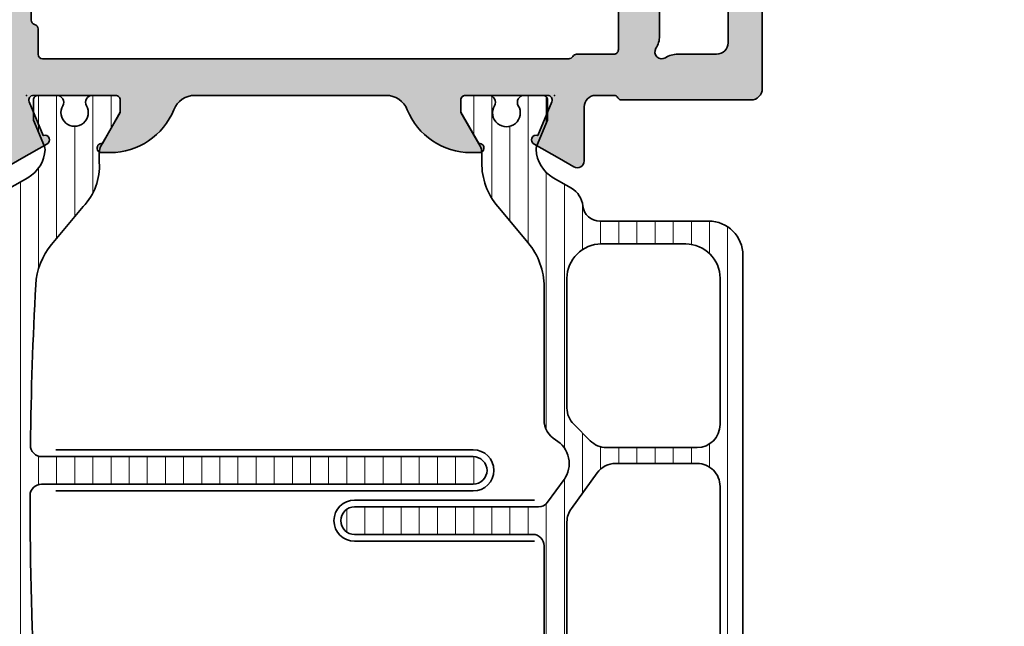
# Model space of a CAD drawing. Extents: x -5437 to -598, y -4609 to 3702.
# Drawn here: x -689 to -646, y 277 to 304 of the extents above; entities that cross this region are included whole.
import ezdxf

# ---------------------------------------------------------------- set-up
doc = ezdxf.new("R2010")
doc.units = 0
doc.header["$LTSCALE"] = 5
doc.header["$MEASUREMENT"] = 0
doc.layers.get('0').update_dxf_attribs({"linetype": 'CONTINUOUS'})
for name, color, linetype, lineweight in [('Al_Hatch', 7, 'CONTINUOUS', 18), ('Al_Insert_points', 6, 'CONTINUOUS', 25), ('Al_Profiles', 2, 'CONTINUOUS', 35), ('Al_Solid_Hatch', 50, 'CONTINUOUS', 35), ('Al_Thermal_break', 2, 'CONTINUOUS', 35)]:
    doc.layers.add(name, color=color, linetype=linetype, lineweight=lineweight)

# ---------------------------------------------------------------- blocks, each defined once
blk = doc.blocks.new('P-70498block', base_point=(139.0500444681788, 182.6777336276153))
at = {"layer": 'Al_Solid_Hatch'}
h = blk.add_hatch(color=256, dxfattribs=at)
edge = h.paths.add_edge_path(flags=16)
edge.add_line((166.8500444681788, 182.1766042679662), (166.0436936354891, 182.1766042679662))
edge.add_arc((166.0436936354891, 182.3766042679662), 0.1999999999999886, 194.4775121859342, 270, ccw=False)
edge.add_arc((165.6563953008684, 182.2766042679664), 0.1999999999999445, 14.47751218588694, 89.99999999995114)
edge.add_line((165.6563953008685, 182.4766042679663), (142.343693635489, 182.4766042679662))
edge.add_arc((142.3436936354892, 182.2766042679662), 0.1999999999999318, 90.00000000004887, 165.522487814113)
edge.add_arc((141.9563953008685, 182.3766042679661), 0.1999999999999872, 270, 345.52248781406576, ccw=False)
edge.add_line((141.9563953008685, 182.1766042679661), (140.8500444681789, 182.1766042679661))
edge.add_arc((140.8500444681789, 181.9766042679661), 0.1999999999999886, 90, 180)
edge.add_line((140.6500444681789, 181.9766042679661), (140.6500444681788, 158.9498093487225))
edge.add_arc((140.8500444681788, 158.9498093487225), 0.1999999999999886, 179.9999999999919, 239.9999999996054)
edge.add_arc((140.6500444681812, 158.6033991872101), 0.1999999999976169, 1.172509200841887e-09, 60.00000000078302, ccw=False)
edge.add_line((140.8500444681788, 158.6033991872142), (140.8500444681788, 156.9766042679663))
edge.add_arc((141.0500444681788, 156.9766042679663), 0.1999999999999886, 180.0000000000163, 270.0000000000163)
edge.add_line((141.0500444681788, 156.7766042679663), (166.8500444681788, 156.7766042679663))
edge.add_arc((166.8500444681788, 156.9766042679663), 0.1999999999999886, 270, 360)
edge.add_line((167.0500444681788, 156.9766042679663), (167.0500444681788, 158.089305933341))
edge.add_arc((167.2500444681788, 158.089305933341), 0.1999999999999886, 104.4775121857644, 179.9999999999918, ccw=False)
edge.add_arc((167.1500444681766, 158.4766042679635), 0.2000000000022032, 284.4775121865692, 360.000000000806)
edge.add_line((167.3500444681788, 158.4766042679663), (167.3500444681788, 180.489305933341))
edge.add_arc((167.1500444681788, 180.489305933341), 0.1999999999999886, 0, 75.52248781423565)
edge.add_arc((167.250044468181, 180.8766042679634), 0.2000000000021686, 179.9999999991939, 255.5224878134366, ccw=False)
edge.add_line((167.0500444681788, 180.8766042679662), (167.0500444681788, 181.9766042679662))
edge.add_arc((166.8500444681788, 181.9766042679663), 0.1999999999999886, 359.9999999999918, 449.9999999999837)
edge = h.paths.add_edge_path()
edge.add_arc((136.7500444681788, 162.8604677941925), 0.1999999999999886, 180, 368.5292985675539)
edge.add_line((136.9478324983309, 162.8901308204811), (138.3100444681788, 163.6766042679662))
edge.add_line((138.3100444681788, 163.6766042679662), (138.8500444681789, 163.6766042679662))
edge.add_arc((138.8500444681788, 163.4766042679662), 0.2000000000000171, -8.071765478234738e-12, 89.99999999999193, ccw=False)
edge.add_line((139.0500444681788, 163.4766042679662), (139.0500444681788, 159.8747960608503))
edge.add_arc((138.8500444681788, 159.8747960608502), 0.2000000000000171, -112.49999999999937, 8.185452315956354e-12, ccw=False)
edge.add_line((138.7735077817058, 159.690020154348), (137.2919537089899, 160.303699944656))
edge.add_arc((137.1071778024876, 160.380236631129), 0.1999999999999988, 337.5000000000081, 517.5000000000081)
edge.add_line((136.9224018959853, 160.456773317602), (136.2864530377998, 159.3552775842091))
edge.add_line((136.2864530377998, 159.3552775842091), (135.9234883294346, 158.7266042679662))
edge.add_arc((136.1832959505699, 158.5766042679662), 0.299999999999969, 150.0000000000016, 270.0000000000054)
edge.add_line((136.1832959505699, 158.2766042679663), (138.5500444681788, 158.2766042679663))
edge.add_arc((138.5500444681788, 157.7766042679663), 0.5, 0, 90, ccw=False)
edge.add_line((139.0500444681788, 157.7766042679663), (139.0500444681788, 156.9766042679662))
edge.add_arc((138.8500444681789, 156.9766042679664), 0.1999999999999318, 299.9999999999655, 359.99999999995117, ccw=False)
edge.add_arc((139.0500444681787, 156.6301941064527), 0.1999999999999206, 120.0000000000019, 180)
edge.add_line((138.8500444681788, 156.6301941064527), (138.8500444681788, 150.9766042679662))
edge.add_arc((139.3500444681788, 150.9766042679662), 0.5, 180, 270)
edge.add_line((139.3500444681788, 150.4766042679662), (142.8500444681788, 150.4766042679662))
edge.add_arc((142.8500444681788, 150.9766042679662), 0.5, 270, 360)
edge.add_line((143.3500444681788, 150.9766042679662), (143.3500444681788, 151.4766042679662))
edge.add_arc((142.8500444681788, 151.4766042679662), 0.5, 0, 90)
edge.add_line((142.8500444681788, 151.9766042679662), (141.3500444681788, 151.9766042679662))
edge.add_arc((141.3500444681788, 152.4766042679662), 0.5, 180, 270, ccw=False)
edge.add_line((140.8500444681788, 152.4766042679662), (140.8500444681788, 154.183783944939))
edge.add_arc((139.8500444681789, 154.183783944939), 0.9999999999999147, 0, 32.20422750395975)
edge.add_arc((140.9500444681788, 154.8766042679662), 0.2999999999998388, 57.79577249603642, 212.2042275039636, ccw=False)
edge.add_arc((141.6428647912061, 155.9766042679663), 1.000000000000057, 237.7957724960373, 270)
edge.add_line((141.6428647912061, 154.9766042679662), (160.0572241451521, 154.9766042679662))
edge.add_arc((160.0572241451506, 155.9766042679653), 0.9999999999991473, 270.0000000000879, 302.2042275040264)
edge.add_arc((160.7500444681784, 154.8766042679665), 0.2999999999999831, -32.20422750393118, 122.20422750394621, ccw=False)
edge.add_arc((161.850044468179, 154.1837839449396), 1.000000000000164, 147.7957724960643, 180)
edge.add_line((160.8500444681788, 154.1837839449396), (160.8500444681788, 152.4766042679662))
edge.add_arc((160.3500444681788, 152.4766042679662), 0.5, -90, 0, ccw=False)
edge.add_line((160.3500444681788, 151.9766042679662), (158.8500444681788, 151.9766042679662))
edge.add_arc((158.8500444681788, 151.4766042679662), 0.5, 90, 180)
edge.add_line((158.3500444681788, 151.4766042679662), (158.3500444681788, 150.9766042679662))
edge.add_arc((158.8500444681788, 150.9766042679662), 0.5, 180, 270)
edge.add_line((158.8500444681788, 150.4766042679662), (162.3500444681788, 150.4766042679662))
edge.add_arc((162.3500444681788, 150.9766042679662), 0.5, 270, 360)
edge.add_line((162.8500444681788, 150.9766042679662), (162.8500444681788, 154.4766042679662))
edge.add_arc((163.3500444681788, 154.4766042679662), 0.5, 90, 180, ccw=False)
edge.add_line((163.3500444681788, 154.9766042679662), (165.5500444681788, 154.9766042679662))
edge.add_arc((165.5500444681788, 153.4766042679662), 1.5, 0, 90, ccw=False)
edge.add_line((167.0500444681788, 153.4766042679662), (167.0500444681788, 140.5766042679662))
edge.add_arc((166.5500444681788, 140.5766042679662), 0.5, -90, 0, ccw=False)
edge.add_line((166.5500444681788, 140.0766042679662), (165.3500444681788, 140.0766042679662))
edge.add_arc((165.3500444681788, 139.5766042679662), 0.5, 90, 180)
edge.add_line((164.8500444681788, 139.5766042679662), (164.8500444681788, 138.7766042679663))
edge.add_arc((165.3500444681788, 138.7766042679663), 0.5, 180, 270)
edge.add_line((165.3500444681788, 138.2766042679663), (165.6500444681788, 138.2766042679663))
edge.add_arc((165.6500444681788, 138.4766042679662), 0.1999999999999602, 269.9999999999919, 359.9999999999918)
edge.add_line((165.8500444681788, 138.4766042679662), (165.8500444681788, 138.7766042679663))
edge.add_arc((166.3500444681788, 138.7766042679663), 0.5, 90, 180, ccw=False)
edge.add_line((166.3500444681788, 139.2766042679663), (166.9500444681788, 139.2766042679663))
edge.add_arc((166.9500444681788, 138.7766042679663), 0.5, 0, 90, ccw=False)
edge.add_line((167.4500444681788, 138.7766042679663), (167.4500444681788, 134.6766042679662))
edge.add_arc((166.9500444681788, 134.6766042679662), 0.5, -90, 0, ccw=False)
edge.add_line((166.9500444681788, 134.1766042679662), (166.3500444681788, 134.1766042679662))
edge.add_arc((166.3500444681788, 134.6766042679662), 0.5, 180, 270, ccw=False)
edge.add_line((165.8500444681788, 134.6766042679662), (165.8500444681788, 135.1766042679662))
edge.add_arc((165.6500444681787, 135.1766042679662), 0.2000000000000455, 0, 90)
edge.add_line((165.6500444681787, 135.3766042679663), (165.3500444681788, 135.3766042679662))
edge.add_arc((165.3500444681787, 134.8766042679663), 0.4999999999999147, 89.99999999999024, 179.9999999999968)
edge.add_line((164.8500444681788, 134.8766042679663), (164.8500444681788, 133.4766042679662))
edge.add_arc((165.3500444681788, 133.4766042679662), 0.5, 180, 270)
edge.add_line((165.3500444681788, 132.9766042679662), (166.8500444681788, 132.9766042679662))
edge.add_arc((166.8500444681788, 134.9766042679662), 2, 270, 360)
edge.add_line((168.8500444681788, 134.9766042679662), (168.8500444681788, 187.9766042679662))
edge.add_arc((167.8500444681788, 187.9766042679662), 1, 0, 90)
edge.add_line((167.8500444681788, 188.9766042679662), (166.5083568633565, 188.9766042679662))
edge.add_arc((166.5083568633565, 186.9766042679662), 2, 89.99999999999919, 157.11461952384)
edge.add_arc((164.8500444681789, 187.6766042679662), 0.2000000000000561, 157.1146195238466, 270.0000000000081)
edge.add_line((164.8500444681789, 187.4766042679662), (166.5500444681788, 187.4766042679662))
edge.add_arc((166.5500444681788, 186.9766042679662), 0.4999999999999716, 0, 90, ccw=False)
edge.add_line((167.0500444681788, 186.9766042679662), (167.0500444681788, 184.4766042679662))
edge.add_arc((166.5500444681788, 184.4766042679662), 0.5, -90, 0, ccw=False)
edge.add_line((166.5500444681788, 183.9766042679662), (153.0500444681788, 183.9766042679662))
edge.add_arc((153.0500444681788, 184.4766042679662), 0.5, 180, 270, ccw=False)
edge.add_line((152.5500444681788, 184.4766042679662), (152.5500444681788, 186.9766042679662))
edge.add_arc((153.0500444681788, 186.9766042679662), 0.5, 90, 180, ccw=False)
edge.add_line((153.0500444681788, 187.4766042679662), (154.4500444681788, 187.4766042679662))
edge.add_arc((154.4500444681788, 187.6766042679662), 0.2000000000000455, 270.0000000000081, 385.9444797723914)
edge.add_arc((153.011295011185, 186.9766042679664), 1.799999999999913, 25.94447977237015, 89.99999999999729)
edge.add_line((153.0112950111851, 188.7766042679663), (151.8500444681788, 188.7766042679663))
edge.add_arc((151.8500444681788, 187.7766042679663), 1, 90, 180)
edge.add_line((150.8500444681788, 187.7766042679663), (150.8500444681788, 184.4766042679663))
edge.add_arc((150.3500444681788, 184.4766042679663), 0.5, -90, 0, ccw=False)
edge.add_line((150.3500444681788, 183.9766042679663), (136.1832959505699, 183.9766042679662))
edge.add_arc((136.1832959505699, 183.6766042679662), 0.2999999999999545, 90, 209.9999999999997)
edge.add_line((135.9234883294346, 183.5266042679663), (136.2864530377997, 182.8979309517233))
edge.add_line((136.2864530377997, 182.8979309517233), (136.9224018959853, 181.7964352183304))
edge.add_arc((137.1071778024876, 181.8729719048034), 0.1999999999999726, 202.499999999995, 382.499999999995)
edge.add_line((137.2919537089899, 181.9495085912765), (138.7735077817058, 182.5631883815845))
edge.add_arc((138.8500444681789, 182.3784124750823), 0.1999999999999681, 8.185452315956354e-12, 112.50000000001319, ccw=False)
edge.add_line((139.0500444681788, 182.3784124750823), (139.0500444681788, 178.7766042679663))
edge.add_arc((138.8500444681789, 178.7766042679663), 0.1999999999999318, -90.00000000001631, 0, ccw=False)
edge.add_line((138.8500444681788, 178.5766042679662), (138.3100444681788, 178.5766042679662))
edge.add_line((138.3100444681788, 178.5766042679662), (136.9478324983308, 179.3630777154514))
edge.add_arc((136.7500444681788, 179.39274074174), 0.1999999999999905, 351.4707014324462, 540)
edge.add_line((136.5500444681788, 179.39274074174), (136.5500444681788, 179.0153904725502))
edge.add_arc((139.5500444681789, 179.0153904725504), 3.000000000000057, 180.0000000000038, 247.9756871629571)
edge.add_arc((138.0500444681789, 175.3072912290025), 0.9999999999999301, 0, 67.97568716295967, ccw=False)
edge.add_line((139.0500444681788, 175.3072912290025), (139.0500444681788, 166.94591730693))
edge.add_arc((138.0500444681788, 166.94591730693), 1.000000000000057, -67.97568716295558, 1.5916157281026244e-12, ccw=False)
edge.add_arc((139.5500444681789, 163.2378180633821), 3.000000000000023, 112.0243128370426, 179.9999999999968)
edge.add_line((136.5500444681788, 163.2378180633823), (136.5500444681788, 162.8604677941925))
at = {"layer": 'Al_Insert_points'}
for p in [(139.0500444681788, 182.6777336276153), (139.0500444681788, 159.5754749083171)]:
    blk.add_point(p, dxfattribs=at)
at = {"layer": 'Al_Profiles'}
for points in [[(142.8500444681788, 151.9766042679662), (141.3500444681788, 151.9766042679662), (141.3500444681788, 151.9766042679662, -0.414213562373095), (140.8500444681788, 152.4766042679662), (140.8500444681788, 154.183783944939), (140.8500444681788, 154.183783944939, 0.1414496603261801), (140.6961983143328, 154.71672265496), (140.6961983143328, 154.71672265496, -0.7983499158997224), (141.1099260811851, 155.1304504218123), (141.1099260811851, 155.1304504218123, 0.1414496603261931), (141.6428647912061, 154.9766042679662), (141.6428647912061, 154.9766042679662), (160.0572241451521, 154.9766042679662)], [(135.9234883294346, 183.5266042679663), (136.2864530377997, 182.8979309517233), (136.2864530377997, 182.8979309517233), (136.9224018959853, 181.7964352183304, 0.9999999999999997), (137.2919537089898, 181.9495085912764), (137.2919537089899, 181.9495085912765), (138.7735077817058, 182.5631883815845, -0.5345111359508198), (139.0500444681788, 182.3784124750823), (139.0500444681788, 182.3784124750823), (139.0500444681788, 178.7766042679663, -0.4142135623731783), (138.8500444681788, 178.5766042679663), (138.8500444681788, 178.5766042679662), (138.3100444681788, 178.5766042679662), (138.3100444681788, 178.5766042679662), (136.9478324983308, 179.3630777154514), (136.9478324983308, 179.3630777154514, 1.077346414760817), (136.5500444681788, 179.39274074174), (136.5500444681788, 179.0153904725502), (136.5500444681788, 179.0153904725502, 0.3056146845806777), (138.4250444681788, 176.2343160398894, -0.3056146845807033), (139.0500444681788, 175.3072912290025), (139.0500444681788, 175.3072912290025), (139.0500444681788, 166.94591730693, -0.305614684580696), (138.4250444681788, 166.018892496043), (138.4250444681788, 166.018892496043, 0.3056146845806816), (136.5500444681788, 163.2378180633823), (136.5500444681788, 163.2378180633823), (136.5500444681788, 162.8604677941925), (136.5500444681788, 162.8604677941925, 1.077346414760805), (136.9478324983308, 162.8901308204811), (136.9478324983309, 162.8901308204811), (138.3100444681788, 163.6766042679662), (138.3100444681788, 163.6766042679662), (138.8500444681789, 163.6766042679662), (138.8500444681789, 163.6766042679662, -0.414213562373095), (139.0500444681788, 163.4766042679662), (139.0500444681788, 163.4766042679662), (139.0500444681788, 159.8747960608503), (139.0500444681788, 159.8747960608503, -0.5345111359508338), (138.7735077817058, 159.690020154348), (138.7735077817058, 159.690020154348), (137.2919537089899, 160.303699944656), (137.2919537089899, 160.303699944656, 1), (136.9224018959853, 160.456773317602), (136.9224018959853, 160.456773317602), (136.2864530377998, 159.3552775842091), (136.2864530377998, 159.3552775842091), (135.9234883294346, 158.7266042679662), (135.9234883294346, 158.7266042679662, 0.5773502691896479), (136.1832959505699, 158.2766042679663), (136.1832959505699, 158.2766042679663), (138.5500444681788, 158.2766042679663), (138.5500444681788, 158.2766042679663, -0.414213562373095), (139.0500444681788, 157.7766042679663), (139.0500444681788, 157.7766042679663), (139.0500444681788, 156.9766042679662), (139.0500444681788, 156.9766042679662, -0.2679491924310555), (138.9500444681788, 156.8033991872095), (138.9500444681788, 156.8033991872095, 0.267949192431114), (138.8500444681788, 156.6301941064527), (138.8500444681788, 156.6301941064527), (138.8500444681788, 150.9766042679662), (138.8500444681788, 150.9766042679662, 0.414213562373095), (139.3500444681788, 150.4766042679662), (139.3500444681788, 150.4766042679662), (142.8500444681788, 150.4766042679662)], [(165.6563953008685, 182.4766042679663), (142.343693635489, 182.4766042679662, 0.3419987131196178), (142.1500444681789, 182.3266042679661, -0.3419987131196253), (141.9563953008685, 182.1766042679661), (140.8500444681789, 182.1766042679661, 0.4142135623730943), (140.6500444681789, 181.9766042679661), (140.6500444681788, 158.9498093487225, 0.2679491924293056), (140.7500444681776, 158.7766042679663, -0.2679491924292963), (140.8500444681788, 158.6033991872142), (140.8500444681788, 156.9766042679663), (140.8500444681788, 156.9766042679662, 0.4142135623730951), (141.0500444681788, 156.7766042679663), (141.0500444681788, 156.7766042679663), (166.8500444681788, 156.7766042679663, 0.4142135623730948)]]:
    blk.add_lwpolyline(points, format="xyb", dxfattribs=at)
blk = doc.blocks.new('5000450-_')
at = {"layer": 'Al_Hatch'}
h = blk.add_hatch(dxfattribs=at)
h.set_pattern_fill('ANSI31', color=256, scale=0.25, angle=135, style=0)
h.set_pattern_definition([(180, (0, 0), (-1.408107571515549e-16, -0.79375), [])])
edge = h.paths.add_edge_path()
edge.add_arc((5.638859217955278, 22.43630372714533), 1.499998739249994, 272.69679416985593, 329.9999058465858, ccw=False)
edge.add_arc((5.695319641111714, 21.237630559273), 0.2999965964354605, 247.4998109371611, 272.6968611308427, ccw=False)
edge.add_line((5.580514999324227, 20.96047022283053), (4.419418999324184, 21.44141022283067))
edge.add_line((4.419418999324184, 21.44141022283067), (3.538854999324134, 21.44141022283045))
edge.add_arc((3.538854849909119, 21.24141037224564), 0.1999998505848584, 89.99995719571912, 180.0000428042809)
edge.add_line((3.338854999324316, 21.24141022283063), (3.338854999324316, 20.42083422283055))
edge.add_arc((3.638855178630497, 20.42083415453357), 0.3000001793061891, 179.999986956244, 299.9999406859549)
edge.add_arc((4.088855503459276, 19.64141022283078), 0.6000009082805229, -120.00000551271643, 120.0000055127413, ccw=False)
edge.add_arc((3.638855178630685, 18.86198629112767), 0.300000179306377, 60.00005931405718, 180.0000130437621)
edge.add_line((3.338854999324316, 18.86198622283066), (3.338854999324316, 17.84141022283076))
edge.add_arc((3.538854849909204, 17.84141007341561), 0.1999998505849437, 179.9999571956784, 270.0000428042565)
edge.add_line((3.538854999324134, 17.64141022283072), (4.088854999324316, 17.64141022283072))
edge.add_line((4.088854999324316, 17.64141022283072), (5.564963654476618, 18.49364390165285))
edge.add_arc((5.814964083368926, 18.06063144738162), 0.5000000000003334, 89.99955175248141, 120.0000567505675, ccw=False)
edge.add_line((5.814967995066458, 18.56063144736665), (6.275766313067256, 18.56062784235907))
edge.add_arc((6.423116642594786, 21.15584569633362), 2.599397589673453, 266.7503701464619, 313.2491816060097)
edge.add_line((8.204152612313113, 19.26249451291052), (9.853871808878797, 20.64677328229483))
edge.add_arc((11.8013011232492, 18.30032465382783), 3.049311742099174, 93.38009287465837, 129.6908940899282, ccw=False)
edge.add_arc((20.83885508730499, -150.4599966982342), 172.0514069210646, 90.73478951592699, 93.07098696446758, ccw=False)
edge.add_arc((18.63885499932433, 21.07730308292004), 0.4999999999999405, 3.979039320256561e-13, 90.73478951589198, ccw=False)
edge.add_line((19.13885499932427, 21.07730308292004), (19.13885505522022, 2.191410222831809))
edge.add_arc((19.7388546069751, 2.19140977458655), 0.5999995517550443, 179.9999571956988, 270.0000428042578)
edge.add_arc((19.73885550346522, 2.19140977458672), 0.5999995517552148, 269.9999571956934, 360.0000428042849)
edge.add_line((20.33885505522027, 2.191410222831809), (20.33885499932432, 21.09141022283054))
edge.add_arc((20.83885499932386, 21.09141022283099), 0.4999999999995453, 90.00000002944228, 180.0000000000521, ccw=False)
edge.add_arc((20.827523911695, -150.882709743636), 172.4741203386776, 86.9327773078773, 89.99623582087042, ccw=False)
edge.add_arc((29.89452495868161, 18.34623163360299), 3.00245589826788, 50.015648100123315, 86.91336499955668, ccw=False)
edge.add_line((31.82383817774836, 20.64677329238204), (33.47355738633529, 19.26249451291052))
edge.add_arc((35.40057944619889, 21.55694410917662), 2.996316566887845, 229.9743617147639, 270.0256382852383)
edge.add_line((35.40192021539507, 18.56062784226744), (35.86274200359423, 18.5606314473596))
edge.add_arc((35.86274591529153, 18.06063144737456), 0.5000000000003374, 59.99994324943282, 90.00044824749273, ccw=False)
edge.add_line((36.11274634418384, 18.4936439016458), (37.58885499932432, 17.64141022283072))
edge.add_line((37.58885499932432, 17.64141022283072), (38.13885499932427, 17.64141022283049))
edge.add_arc((38.13885514873912, 17.84141007341569), 0.1999998505852564, 269.999957195768, 360.0000428042972)
edge.add_line((38.33885499932432, 17.84141022283076), (38.33885499932409, 18.86198622283066))
edge.add_arc((38.03885482001773, 18.86198629112767), 0.3000001793063738, 359.9999869562379, 479.9999406859433)
edge.add_arc((37.5888544951889, 19.64141022283065), 0.6000009082805229, 59.99999448728357, 300.00000551274127, ccw=False)
edge.add_arc((38.03885482001772, 20.4208341545339), 0.3000001793066085, 240.0000593140335, 360.0000130437357)
edge.add_line((38.33885499932432, 20.42083422283078), (38.33885499932432, 21.24141022283063))
edge.add_arc((38.13885514873929, 21.24141037224564), 0.1999998505850858, 359.9999571957192, 450.0000428042808)
edge.add_line((38.13885499932427, 21.44141022283067), (37.25829099932422, 21.44141022283067))
edge.add_line((37.25829099932422, 21.44141022283067), (36.09719499932418, 20.96047022283053))
edge.add_arc((35.98239035753657, 21.23763055927353), 0.2999965964359958, 267.3031388691418, 292.5001890628215, ccw=False)
edge.add_arc((36.03885078069339, 22.43630372714534), 1.499998739250024, 210.0000941534138, 267.3032058301256, ccw=False)
edge.add_line((34.73981499932426, 21.68630222283061), (34.27498890874255, 22.49140844509772))
edge.add_arc((33.40896247858595, 21.99141022283058), 1.000000000000043, 29.99988238620885, 89.99999999999878)
edge.add_line((33.40896247858597, 22.99141022283063), (8.268747520061982, 22.99141022283063))
edge.add_arc((8.268747520061957, 21.9914102228305), 1.000000000000128, 89.99999999999858, 150.0001176138034)
edge.add_line((7.402721089905175, 22.49140844509749), (6.937894999324375, 21.68630222283061))
at = {"layer": 'Al_Insert_points'}
for p in [(3.33885550345973, 19.64141022282913), (38.33885449519254, 19.64141022282901)]:
    blk.add_point(p, dxfattribs=at)
at = {"layer": 'Al_Thermal_break'}
blk.add_lwpolyline([(6.937894999324375, 21.68630222283061, -0.2553760000000451), (5.709434999324334, 20.93796622283073, -0.1103879999999736), (5.580514999324227, 20.96047022283053), (4.419418999324184, 21.44141022283067), (3.538854999324134, 21.44141022283045, 0.4142139999999379), (3.338854999324316, 21.24141022283063), (3.338854999324316, 20.42083422283055, 0.5773500000000247), (3.788854999323907, 20.16102622283076, -1.732050999999429), (3.788854999324134, 19.12179422283068, 0.5773499999999931), (3.338854999324316, 18.86198622283066), (3.338854999324316, 17.84141022283076, 0.4142140000000211), (3.538854999324134, 17.64141022283072), (4.088854999324316, 17.64141022283072), (5.564963654476618, 18.49364390165285, -0.1316547392492529), (5.814967995066458, 18.56063144736665), (6.275766313067256, 18.56062784235907, 0.2057198731865205), (8.204152612313113, 19.26249451291052), (9.853871808878797, 20.64677328229483, -0.1597748852406264), (11.62151511572926, 21.34433173200684, -0.01019393744704342), (18.63244292691012, 21.57726196655678, -0.4179747782497513), (19.13885499932427, 21.07730308292004), (19.13885505522022, 2.191410222831809, 0.414213999999924), (19.7388550552199, 1.591410222831673, 0.4142140000000906), (20.33885505522027, 2.191410222831809), (20.33885499932432, 21.09141022283054, -0.414213562222854), (20.83885499906693, 21.59141022283054, -0.01336765554303905), (30.05619486753823, 21.34433174227413, -0.1624022435570057), (31.82383817774836, 20.64677329238204), (33.47355738633529, 19.26249451291052, 0.176557682288933), (35.40192021539507, 18.56062784226744), (35.86274200359423, 18.5606314473596, -0.1316547392491363), (36.11274634418384, 18.4936439016458), (37.58885499932432, 17.64141022283072), (38.13885499932427, 17.64141022283049, 0.4142139999997712), (38.33885499932432, 17.84141022283076), (38.33885499932409, 18.86198622283066, 0.5773499999999931), (37.88885499932427, 19.12179422283068, -1.732050999999431), (37.88885499932405, 20.16102622283076, 0.5773499999999748), (38.33885499932432, 20.42083422283078), (38.33885499932432, 21.24141022283063, 0.4142139999999377), (38.13885499932427, 21.44141022283067), (37.25829099932422, 21.44141022283067), (36.09719499932418, 20.96047022283053, -0.1103879999999655), (35.96827499932385, 20.93796622283073, -0.2553759999999606), (34.73981499932426, 21.68630222283061), (34.27498890874255, 22.49140844509772, 0.2679497424633346), (33.40896247858597, 22.99141022283063), (8.268747520061982, 22.99141022283063, 0.2679497424634046), (7.402721089905175, 22.49140844509749)], format="xyb", close=True, dxfattribs=at)
at = {"layer": 'Al_Thermal_break', "color": 5}
blk.add_lwpolyline([(18.83885500115917, 20.45730308203211), (18.83885505521999, 2.191409775178368, 1), (20.63885505522027, 2.191409774586436), (20.63885500119969, 20.45730308084869)], format="xyb", dxfattribs=at)
blk = doc.blocks.new('A$C15CA5E6C')
at = {"layer": 'Al_Thermal_break'}
blk.add_lwpolyline([(1.794152834175691, -9.17128719412543), (0.8061073738537061, -8.453430147598851, -0.2400787590801283), (0.5999999999999659, -8.048921650411376), (0.5999999999999659, -2.842170943040401e-14, 0.4142135623731788), (-1.70530256582424e-13, 0.5999999999999943, 0.4142135623731785), (-0.600000000000307, -2.842170943040401e-14), (-0.600000000000307, -7.800000000000026, -0.4142135623731283), (-1.10000000000008, -8.300000000000026), (-8.02597244253019, -8.300000000000026, -0.1763269807084618), (-9.954335271589741, -7.598133329356997), (-11.5358497234235, -6.271084290079301, 0.1765576822889272), (-13.46421255248327, -5.569217619436266), (-13.92503434068243, -5.56922122452837), (-13.92503534894439, -5.569221224535411, -0.1316547392492675), (-14.17503968953423, -5.502233678821611), (-15.65114834468653, -4.64999999999948), (-16.20114834468671, -4.64999999999948, 0.4142140000000627), (-16.40114834468653, -4.849999999999525), (-16.40114834468653, -5.870575999999417, 0.5773499999999921), (-15.95114834468671, -6.130383999999438, -1.735366108841397), (-15.95114834468694, -7.169615999999522, 0.5773499999999014), (-16.40114834468653, -7.429423999999315), (-16.40114834468653, -8.249999999999389, 0.4142139999998965), (-16.20114834468671, -8.449999999999207), (-15.32058434468667, -8.449999999999434), (-14.15948834468662, -7.969059999999288, -0.1103879999999741), (-14.03056834468651, -7.946555999999489, -0.255376000000033), (-12.80210834468647, -8.69489199999937), (-12.33728225410545, -9.499998222266882, 0.2679497424634335), (-11.47125582394864, -10.00000000000001), (-8.400000000000034, -10.00000000000001, -0.4142135623730034), (-7.400000000000034, -10.99999999999967), (-7.40000000000299, -16.49999999999996, 0.4142135623731242), (-6.900000000003217, -17.00000000000023), (11.59999999999724, -17.00000000000833, 0.414213562373095), (13.09999999999786, -15.50000000000898), (13.09999999999997, -10.74061029671863, -0.3841745431324347), (13.77241105767513, -9.994634455267729, 0.24036551960803), (14.5349855647317, -9.499998222266484), (14.99981165531341, -8.694891999999427, -0.2553759999999652), (16.22827165531299, -7.946555999999433, -0.1103879999999631), (16.35719165531333, -7.969059999999288), (17.51828765531337, -8.449999999999434), (18.39885165531342, -8.449999999999491, 0.4142139999999377), (18.59885165531347, -8.249999999999389), (18.59885165531347, -7.429423999999543, 0.577349999999976), (18.14885165531319, -7.169615999999522, -1.777273005469877), (18.14885165531342, -6.130383999999495, 0.5773499999999802), (18.59885165531324, -5.870575999999417), (18.59885165531324, -4.849999999999525, 0.4142139999998128), (18.39885165531342, -4.649999999999253), (17.84885165531347, -4.64999999999948), (16.37274300017299, -5.502233678814505, -0.1316547392491374), (16.12273865958338, -5.569221224528363), (15.66191687138422, -5.569217619436259, 0.1765576822889272), (13.73355404232444, -6.271084290079287), (12.1520385822169, -7.598133329356827, -0.1763269807084835), (10.22367575315712, -8.300000000000026), (4.404107677192485, -8.300000000000026, 0.2679492239507413), (3.538082214591668, -8.800000101873035, -0.4454270384260774), (1.792867491691482, -9.170353338147626)], format="xyb", dxfattribs=at)
blk.add_lwpolyline([(-0.05491049982231289, -9.300000000000026), (-4.900000000000034, -9.300000000000026, 0.414213562372931), (-6.400000000000034, -10.79999999999917), (-6.400000000001967, -14.50000000000032, 0.4142135623731181), (-4.900000000002649, -16.00000000000111), (1.500000000001705, -16.00000000000391, 0.4142135623732173), (2.500000000002103, -15.00000000000391), (2.500000000002103, -11.42970860536457, 0.2400787590800989), (2.087785252294566, -10.62069161098963), (0.5328747524701498, -9.49098300562508, 0.1583844403245342)], format="xyb", close=True, dxfattribs=at)
at = {"layer": 'Al_Thermal_break', "linetype": 'Continuous'}
blk.add_lwpolyline([(12.09999999999832, -14.50000000000856), (12.09999999999997, -10.80000000000065, 0.4142135623732157), (10.59999999999997, -9.300000000000026), (4.924335261585043, -9.300000000000031, 0.198912367379657), (4.217228480398489, -9.592893218813481), (3.492893218815766, -10.31722848039619, 0.1989123673796617), (3.200000000002319, -11.02433526158275), (3.200000000002376, -15.00000000000509, 0.4142135623729631), (4.200000000001921, -16.00000000000509), (10.59999999999764, -16.00000000000789, 0.4142135623730953)], format="xyb", close=True, dxfattribs=at)
blk = doc.blocks.new('5000933-_')
at = {"layer": 'Al_Hatch'}
h = blk.add_hatch(dxfattribs=at)
h.set_pattern_fill('ANSI31', color=256, scale=0.25, angle=135)
h.set_pattern_definition([(180, (0, 0), (-1.665334536937735e-16, -0.79375), [])])
edge = h.paths.add_edge_path()
edge.add_line((18.19530067472701, 2.52128719412754), (17.20725521440503, 1.803430147600961))
edge.add_arc((17.50114784055125, 1.398921650413521), 0.4999999999999676, 126.0000000000014, 180.000000000004)
edge.add_line((17.00114784055129, 1.398921650413486), (17.00114784055129, -6.649999999997862))
edge.add_arc((16.40114784055129, -6.649999999997891), 0.5999999999999943, -90.00000000001359, 2.7853275241795927e-12, ccw=False)
edge.add_arc((16.40114784055101, -6.64999999999789), 0.5999999999999943, 179.9999999999973, 270.00000000001353, ccw=False)
edge.add_line((15.80114784055101, -6.649999999997862), (15.80114784055102, 1.150000000002136))
edge.add_arc((15.30114784055116, 1.150000000002278), 0.4999999999998579, 359.9999999999837, 449.9999999999902)
edge.add_line((15.30114784055124, 1.650000000002136), (8.375175398021133, 1.650000000002137))
edge.add_arc((8.375175398021135, -1.349999999997804), 2.999999999999941, 90.00000000000001, 129.9999999999993)
edge.add_line((6.446812568961581, 0.9481333293591083), (4.865298117127825, -0.3789157099185871))
edge.add_arc((2.938276057264261, 1.91553388634762), 2.996316566887914, 269.9743617147611, 310.0256382852342, ccw=False)
edge.add_line((2.936935288068046, -1.080782380561622), (2.476113499868891, -1.080778775469518))
edge.add_arc((2.476108579909384, -1.580778775447454), 0.5000000000002789, 89.99955175247977, 120.0000567505693)
edge.add_line((2.22610815101709, -1.147766321176277), (0.7499994958647882, -1.999999999998408))
edge.add_line((0.7499994958647882, -1.999999999998408), (0.1999994958646063, -1.999999999998408))
edge.add_arc((0.1999993464496619, -1.800000149413535), 0.1999998505849295, 179.9999571956743, 270.0000428042605, ccw=False)
edge.add_line((-5.041352117984843e-07, -1.799999999998363), (-5.041352117984843e-07, -0.7794239999984711))
edge.add_arc((0.2999996751711572, -0.7794239317014514), 0.3000001793063768, 60.00005931405718, 180.0000130437622, ccw=False)
edge.add_arc((0.7511478405517414, 1.657504005200693e-12), 0.6005756513245549, 239.9051597858683, 480.0948402141567)
edge.add_arc((0.2999996751710015, 0.7794239317044962), 0.3000001793062211, 179.9999869562548, 299.9999406859441, ccw=False)
edge.add_line((-5.041352117984843e-07, 0.779424000001427), (-5.041352117984843e-07, 1.600000000001501))
edge.add_arc((0.199999346449605, 1.600000149416502), 0.1999998505848726, 89.99995719572308, 180.0000428042768, ccw=False)
edge.add_line((0.1999994958646063, 1.800000000001319), (1.080563495864657, 1.800000000001546))
edge.add_line((1.080563495864657, 1.800000000001546), (2.241659495864701, 1.3190600000014))
edge.add_arc((2.356464137652187, 1.596220336443877), 0.2999965964354599, 247.499810937161, 272.6968611308426)
edge.add_arc((2.300003714495714, 2.794893504316266), 1.499998739250056, 272.6967941698572, 329.9999058465846)
edge.add_line((3.599039495864849, 2.044892000001482), (4.063865586445877, 2.849998222268994))
edge.add_arc((4.929892016602605, 2.350000000002091), 1.000000000000035, 89.99999999999551, 150.0001176138065, ccw=False)
edge.add_line((4.929892016602684, 3.350000000002126), (8.001147840551289, 3.350000000002126))
edge.add_arc((8.001147840551303, 4.350000000002112), 0.9999999999999858, 269.9999999999992, 359.9999999999812)
edge.add_line((9.001147840551289, 4.350000000001785), (9.001147840548333, 9.850000000002074))
edge.add_arc((9.50114784054833, 9.850000000002348), 0.4999999999999964, 90.00000000002558, 180.0000000000313, ccw=False)
edge.add_line((9.501147840548105, 10.35000000000234), (28.00114784054856, 10.35000000001044))
edge.add_arc((28.0011478405492, 8.85000000001045), 1.499999999999988, 2.4385826691286638e-11, 90.00000000002439, ccw=False)
edge.add_line((29.50114784054919, 8.85000000001109), (29.50114784055129, 4.090610296720737))
edge.add_arc((30.25114784055128, 4.090610296721088), 0.7499999999999929, 180.0000000000269, 264.0620174498137)
edge.add_arc((30.07010697512641, 2.350000000001485), 1.000000000000034, 29.99988238620722, 84.06201744979859, ccw=False)
edge.add_line((30.93613340528302, 2.849998222268592), (31.40095949586473, 2.044892000001536))
edge.add_arc((32.69999527723395, 2.79489350431618), 1.499998739250054, 210.0000941534093, 267.3032058301221)
edge.add_arc((32.64353485407691, 1.596220336444383), 0.2999965964360249, 267.3031388691665, 292.5001890628455)
edge.add_line((32.75833949586465, 1.319060000001397), (33.91943549586469, 1.800000000001543))
edge.add_line((33.91943549586469, 1.800000000001543), (34.79999949586474, 1.800000000001599))
edge.add_arc((34.79999964527973, 1.600000149416541), 0.1999998505851142, -4.2804289023479214e-05, 90.00004280427271, ccw=False)
edge.add_line((34.99999949586478, 1.600000000001497), (34.99999949586478, 0.7794240000016499))
edge.add_arc((34.69999931655818, 0.7794239317047688), 0.3000001793066083, -119.99994068596652, 1.3043735691553593e-05, ccw=False)
edge.add_arc((34.23443325738911, 1.546553775881654e-12), 0.6079332515347404, 58.72941291662195, 301.2705870834031)
edge.add_arc((34.69999931655817, -0.7794239317014329), 0.3000001793063969, -1.3043766500686615e-05, 119.99994068593651, ccw=False)
edge.add_line((34.99999949586456, -0.7794239999984756), (34.99999949586456, -1.799999999998367))
edge.add_arc((34.79999964527948, -1.800000149413568), 0.1999998505851285, -90.00004280420347, 4.2804333816093276e-05, ccw=False)
edge.add_line((34.79999949586474, -1.99999999999864), (34.24999949586478, -1.999999999998412))
edge.add_line((34.24999949586478, -1.999999999998412), (32.77389084072431, -1.147766321183386))
edge.add_arc((32.52389041183189, -1.580778775454588), 0.50000000000036, 59.9999432494203, 90.00044824748048)
edge.add_line((32.52388650013469, -1.080778775469529), (32.06306471193554, -1.080782380561633))
edge.add_arc((32.06172394273931, 1.915533886347601), 2.996316566887905, 229.974361714766, 270.0256382852391, ccw=False)
edge.add_line((30.13470188287576, -0.3789157099186049), (28.55318642276823, 0.9481333293589351))
edge.add_arc((26.62482359370846, -1.349999999997857), 2.999999999999991, 49.99999999999601, 90.00000000000011)
edge.add_line((26.62482359370845, 1.650000000002134), (20.80525551774381, 1.650000000002136))
edge.add_arc((20.80525551774382, 2.650000000002114), 0.9999999999999782, 209.9999932601355, 269.9999999999994, ccw=False)
edge.add_arc((18.89999988821286, 1.550000448246099), 1.199999551755162, 29.99999326008275, 126.0379291230741)
edge = h.paths.add_edge_path(flags=16)
edge.add_line((16.34623734072901, 2.650000000002136), (11.50114784055129, 2.650000000002136))
edge.add_arc((11.50114784055128, 4.150000000002129), 1.499999999999994, 180.0000000000323, 270.0000000000002, ccw=False)
edge.add_line((10.00114784055129, 4.150000000001283), (10.00114784054936, 7.85000000000243))
edge.add_arc((11.50114784054935, 7.850000000003224), 1.499999999999995, 90.00000000002592, 180.0000000000303, ccw=False)
edge.add_line((11.50114784054867, 9.350000000003218), (17.90114784055303, 9.350000000006018))
edge.add_arc((17.90114784055344, 8.350000000006027), 0.9999999999999911, -5.115907697472721e-13, 90.00000000002342, ccw=False)
edge.add_line((18.90114784055343, 8.350000000006018), (18.90114784055342, 4.779708605366681))
edge.add_arc((17.90114784055336, 4.779708605366726), 1.000000000000064, 306.00000000000114, 359.9999999999974, ccw=False)
edge.add_line((18.48893309284589, 3.970691610991738), (16.93402259302147, 2.840983005627191))
edge.add_arc((16.34623734072899, 3.650000000002133), 0.9999999999999979, 270.0000000000008, 306.00000000000034, ccw=False)
edge = h.paths.add_edge_path(flags=16)
edge.add_line((28.50114784054964, 7.85000000001067), (28.50114784055129, 4.150000000002759))
edge.add_arc((27.00114784055129, 4.150000000002137), 1.500000000000004, -89.99999999999989, 2.3703705664956942e-11, ccw=False)
edge.add_line((27.00114784055129, 2.650000000002134), (21.32548310213636, 2.650000000002141))
edge.add_arc((21.32548310213636, 3.650000000002151), 1.00000000000001, 225.0000000000004, 270.0000000000002, ccw=False)
edge.add_line((20.61837632094981, 2.942893218815591), (19.89404105936709, 3.6672284803983))
edge.add_arc((20.60114784055364, 4.374335261584841), 0.9999999999999968, 179.9999999999988, 224.9999999999996, ccw=False)
edge.add_line((19.60114784055364, 4.374335261584863), (19.6011478405537, 8.350000000007197))
edge.add_arc((20.6011478405537, 8.350000000007201), 1, 90.00000000002609, 180.0000000000002, ccw=False)
edge.add_line((20.60114784055325, 9.350000000007201), (27.00114784054896, 9.350000000009997))
edge.add_arc((27.00114784054964, 7.850000000009993), 1.500000000000004, 2.5920599000528455e-11, 90.00000000002592, ccw=False)
at = {"layer": 'Al_Insert_points'}
for p in [(0, 0), (35.00000000000364, 0)]:
    blk.add_point(p, dxfattribs=at)
at = {"layer": 'Al_Thermal_break', "color": 5}
blk.add_lwpolyline([(15.50114779103178, 1.221532981645765), (15.50114784055127, -6.649999998689815, 1), (17.30114784055154, -6.64999999999786), (17.30114779106889, 1.221532979030641)], format="xyb", dxfattribs=at)
at = {"xscale": -1, "rotation": 180}
blk.add_blockref('A$C15CA5E6C', (16.40114784055132, -6.64999999999789), dxfattribs=at)
blk = doc.blocks.new('3001960-_')
blk.add_blockref('P-70498block', (75.02999999999987, 537.1111293596485))
at = {"xscale": -1}
blk.add_blockref('5000450-_', (78.36885499932431, 515.3685897771694), dxfattribs=at)
at = {"xscale": -1, "rotation": 180}
blk.add_blockref('5000933-_', (40.03000050413514, 516.1100000000016), dxfattribs=at)

msp = doc.modelspace()

# ---------------------------------------------------------------- block references
at = {"linetype": 'ByBlock', "rotation": 90}
msp.add_blockref('3001960-_', (-151.5900000000024, 225.3875899999998), dxfattribs=at)

doc.saveas('drawing.dxf')
